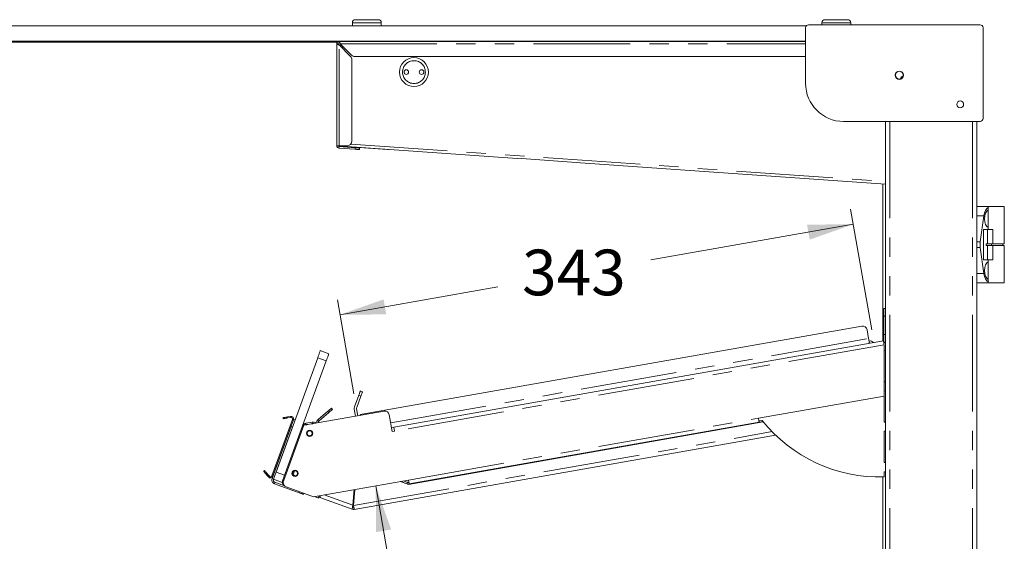
# Model space of a CAD drawing. Units: millimetres. Extents: x 0 to 587, y 0 to 420.
# Drawn here: x 42 to 106, y 206 to 241 of the extents above; entities that cross this region are included whole.
import ezdxf

# ---------------------------------------------------------------- set-up
doc = ezdxf.new("R2010")
doc.units = ezdxf.units.MM
doc.linetypes.add('PHANTOM', pattern=[12.7, 6.35, -1.27, 1.27, -1.27, 1.27, -1.27])
doc.styles.add('SLDTEXTSTYLE0', font='TXT', dxfattribs={"width": 0.605})
doc.dimstyles.new('SLDDIMSTYLE2', dxfattribs={"dimtxt": 3, "dimasz": 3, "dimexe": 0, "dimexo": 0.0625, "dimgap": 0.75, "dimtad": 0, "dimtih": 1, "dimtoh": 1, "dimdec": 0, "dimlfac": 10, "dimrnd": 1e-09, "dimzin": 12, "dimdsep": 46, "dimtxsty": 'SLDTEXTSTYLE0', "dimsah": 1, "dimcen": 0.09, "dimadec": 0, "dimazin": 3, "dimtfac": 1, "dimtofl": 0, "dimtmove": 0, "dimatfit": 3, "dimfxl": 0, "dimfrac": 2, "dimtolj": 1, "dimtzin": 12, "dimarcsym": 0})
doc.dimstyles.new('SLDDIMSTYLE3', dxfattribs={"dimtxt": 3, "dimasz": 3, "dimexe": 0, "dimexo": 0.0625, "dimgap": 0.75, "dimtad": 0, "dimtih": 1, "dimtoh": 1, "dimdec": 1, "dimlfac": 10, "dimrnd": 1e-09, "dimzin": 12, "dimdsep": 46, "dimtxsty": 'SLDTEXTSTYLE0', "dimsah": 1, "dimcen": 0.09, "dimadec": 0, "dimazin": 3, "dimtfac": 1, "dimtofl": 0, "dimtmove": 0, "dimatfit": 3, "dimfxl": 0, "dimfrac": 2, "dimtolj": 1, "dimtzin": 12, "dimarcsym": 0})

# ---------------------------------------------------------------- blocks, each defined once
blk = doc.blocks.new('_D_16')
at = {"color": 7, "linetype": 'Continuous', "lineweight": 0}
for p, q in [((97.632, 220.289), (96.234, 228.215)), ((96.408, 227.23), (83.101, 224.884)), ((62.678, 221.283), (73.053, 223.112)), ((63.595, 216.085), (62.505, 222.268))]:
    blk.add_line(p, q, dxfattribs=at)
for points in [[(96.408, 227.23), (93.367, 227.202), (93.541, 226.217)], [(62.678, 221.283), (65.72, 221.311), (65.546, 222.296)]]:
    blk.add_solid(points, dxfattribs=at)
at = {"color": 7, "linetype": 'Continuous', "lineweight": 0, "insert": (74.641, 225.564), "char_height": 3, "attachment_point": 1, "style": 'SLDTEXTSTYLE0'}
blk.add_mtext('343', dxfattribs=at)
blk = doc.blocks.new('_D_21')
at = {"color": 7, "linetype": 'Continuous', "lineweight": 0}
for p, q in [((65.026, 210.049), (66.321, 202.703)), ((68.273, 191.632), (67.133, 198.099))]:
    blk.add_line(p, q, dxfattribs=at)
for points in [[(65.026, 210.049), (65.054, 207.008), (66.039, 207.182)], [(68.273, 191.632), (68.245, 194.673), (67.26, 194.499)]]:
    blk.add_solid(points, dxfattribs=at)
at = {"color": 7, "linetype": 'Continuous', "lineweight": 0, "insert": (63.29, 201.966, 0.01), "char_height": 3, "attachment_point": 1, "style": 'SLDTEXTSTYLE0'}
blk.add_mtext('187', dxfattribs=at)

msp = doc.modelspace()

# ---------------------------------------------------------------- linework, layer by layer
at = {"color": 7, "linetype": 'Continuous', "lineweight": 15}
for p, q in [((30.64, 240.266), (93.325, 240.266)), ((63.49, 240.466), (63.49, 240.266)), ((63.69, 240.666), (65.19, 240.666)), ((65.39, 240.266), (65.39, 240.466)), ((93.274, 236.483), (93.274, 240.133)), ((93.474, 240.333), (104.742, 240.333)), ((94.34, 240.466), (94.34, 240.333)), ((94.54, 240.666), (96.04, 240.666)), ((96.24, 240.333), (96.24, 240.466)), ((104.942, 240.133), (104.942, 234.183)), ((93.274, 239.266), (30.64, 239.266)), ((62.506, 239.191), (33.44, 239.191)), ((62.462, 239.081), (62.462, 232.391)), ((62.562, 239.081), (62.462, 239.081)), ((62.622, 239.241), (62.622, 239.141)), ((93.274, 239.241), (62.622, 239.241)), ((62.622, 239.01), (63.374, 238.258)), ((62.671, 238.961), (62.812, 238.961)), ((63.445, 238.329), (62.692, 239.081)), ((64.19, 239.266), (64.19, 239.241)), ((64.69, 239.241), (64.69, 239.266)), ((63.657, 238.241), (93.274, 238.241)), ((63.462, 232.691), (63.462, 238.046)), ((104.742, 233.983), (95.774, 233.983)), ((98.532, 233.983), (98.532, 159.291)), ((104.532, 233.983), (104.532, 159.291)), ((62.622, 232.391), (62.462, 232.391)), ((63.666, 232.258), (62.618, 232.331)), ((62.622, 232.391), (63.162, 232.391)), ((62.829, 232.356), (74.311, 231.553)), ((63.932, 232.279), (63.932, 232.269)), ((63.659, 232.158), (62.611, 232.231)), ((65.803, 232.142), (63.932, 232.269)), ((63.965, 232.237), (63.958, 232.137)), ((78.8, 231.249), (74.311, 231.563)), ((78.8, 231.239), (78.8, 231.249)), ((78.8, 231.239), (98.532, 229.859)), ((98.34, 229.873), (98.34, 219.565)), ((104.532, 228.391), (105.282, 228.391)), ((104.756, 226.078), (104.981, 227.778)), ((105.282, 228.391), (105.282, 228.357)), ((105.282, 228.391), (106.332, 228.391)), ((105.282, 228.357), (105.282, 228.172)), ((105.282, 227.01), (105.282, 228.172)), ((106.332, 225.941), (106.332, 228.391)), ((104.973, 226.891), (104.973, 224.891)), ((105.236, 226.891), (104.973, 226.891)), ((105.236, 226.891), (105.236, 225.941)), ((105.236, 226.891), (105.582, 226.891)), ((105.282, 227.01), (105.282, 226.891)), ((105.582, 226.891), (105.582, 225.941)), ((105.236, 225.941), (105.148, 225.941)), ((105.148, 225.841), (105.148, 225.941)), ((105.236, 225.841), (105.148, 225.841)), ((105.236, 225.941), (105.582, 225.941)), ((105.236, 225.841), (105.236, 224.891)), ((105.236, 225.841), (105.582, 225.841)), ((105.482, 225.841), (105.482, 225.941)), ((105.582, 225.941), (106.332, 225.941)), ((105.582, 225.841), (105.582, 224.891)), ((105.582, 225.841), (106.332, 225.841)), ((106.232, 225.841), (106.232, 225.941)), ((106.332, 223.391), (106.332, 225.841)), ((104.756, 225.704), (104.981, 224.004)), ((105.236, 224.891), (104.973, 224.891)), ((105.236, 224.891), (105.582, 224.891)), ((105.282, 224.891), (105.282, 224.772)), ((105.282, 223.61), (105.282, 224.772)), ((105.282, 223.391), (104.532, 223.391)), ((105.282, 223.61), (105.282, 223.425)), ((105.282, 223.425), (105.282, 223.391)), ((105.282, 223.391), (106.332, 223.391)), ((98.422, 221.191), (98.422, 221.691)), ((98.422, 221.691), (98.522, 221.691)), ((98.522, 221.191), (98.522, 221.691)), ((98.422, 219.991), (98.422, 221.191)), ((98.522, 219.991), (98.522, 221.191)), ((96.964, 220.541), (64.142, 214.753)), ((97.414, 219.72), (97.312, 220.297)), ((98.422, 219.491), (98.422, 219.991)), ((98.522, 219.491), (98.522, 219.991)), ((98.388, 219.573), (66.214, 213.9)), ((98.414, 219.426), (98.532, 219.446)), ((98.422, 219.491), (98.522, 219.491)), ((61.384, 218.934), (61.947, 218.729)), ((98.434, 215.94), (98.434, 219.313)), ((98.532, 218.939), (98.434, 218.921)), ((58.476, 210.947), (61.213, 218.464)), ((60.222, 213.988), (61.776, 218.259)), ((98.434, 216.875), (98.532, 216.883)), ((64.015, 216.279), (64.156, 216.228)), ((98.532, 216.283), (98.434, 216.275)), ((63.635, 215.236), (63.912, 215.998)), ((64.053, 215.946), (63.776, 215.184)), ((90.177, 214.484), (98.434, 215.94)), ((98.432, 215.94), (98.432, 214.228)), ((65.571, 214.955), (60.303, 214.026)), ((61.241, 214.405), (61.89, 214.95)), ((61.305, 214.328), (61.954, 214.873)), ((62.12, 215.143), (62.184, 215.066)), ((63.7, 214.625), (63.621, 215.074)), ((63.848, 214.651), (63.769, 215.1)), ((59.555, 214.407), (58.207, 210.704)), ((59.621, 214.383), (58.273, 210.68)), ((58.954, 214.453), (58.942, 214.522)), ((59.237, 214.574), (59.431, 214.608)), ((59.25, 214.505), (59.443, 214.539)), ((59.631, 214.411), (59.725, 214.377)), ((60.424, 214.158), (60.859, 214.235)), ((60.424, 214.158), (60.442, 214.06)), ((60.876, 214.136), (60.859, 214.235)), ((65.919, 214.711), (66.112, 213.614)), ((67.182, 210.141), (90.493, 214.251)), ((67.227, 210.169), (90.223, 214.224)), ((90.421, 214.339), (90.206, 214.319)), ((90.478, 214.269), (90.223, 214.224)), ((98.432, 214.314), (98.443, 214.252)), ((98.432, 214.228), (98.532, 214.236)), ((98.443, 214.252), (98.445, 214.229)), ((59.46, 213.941), (58.216, 210.524)), ((59.554, 213.907), (58.31, 210.49)), ((58.908, 210.379), (60.222, 213.988)), ((60.303, 214.026), (58.969, 210.361)), ((60.469, 214.064), (60.876, 214.136)), ((60.532, 214.068), (60.857, 214.126)), ((60.895, 214.13), (60.857, 214.126)), ((66.214, 213.9), (66.066, 213.874)), ((66.112, 213.614), (66.26, 213.64)), ((98.532, 213.636), (98.432, 213.628)), ((98.432, 213.628), (98.432, 211.573)), ((63.613, 208.496), (91.301, 213.378)), ((98.432, 211.573), (98.532, 211.58)), ((57.717, 211.055), (57.664, 211.01)), ((59.698, 211.028), (59.605, 210.772)), ((98.532, 210.971), (98.432, 210.971)), ((98.432, 210.971), (98.432, 210.632)), ((57.857, 210.78), (57.983, 210.629)), ((57.91, 210.825), (58.037, 210.674)), ((58.869, 210.272), (58.306, 210.477)), ((58.408, 210.28), (59.032, 210.053)), ((58.967, 210.357), (58.908, 210.379)), ((59.605, 210.772), (59.778, 210.709)), ((60.931, 209.327), (67.182, 210.429)), ((67.182, 210.141), (66.648, 210.335)), ((67.091, 210.181), (66.662, 210.338)), ((67.125, 210.275), (66.859, 210.372)), ((98.34, 210.63), (98.34, 205.591)), ((58.374, 210.186), (60.005, 209.592)), ((59.148, 209.976), (60.931, 209.327)), ((63.526, 208.771), (63.616, 209.801)), ((63.567, 208.756), (63.659, 209.808)), ((63.649, 209.69), (63.603, 209.648)), ((60.31, 209.553), (60.287, 209.489)), ((61.261, 209.241), (60.994, 209.338)), ((63.477, 208.508), (61.357, 209.28)), ((63.511, 208.602), (63.477, 208.508))]:
    msp.add_line(p, q, dxfattribs=at)
at = {"color": 8, "linetype": 'PHANTOM', "lineweight": 0}
for p, q in [((65.39, 240.466), (63.49, 240.466)), ((96.24, 240.466), (94.34, 240.466)), ((62.622, 232.391), (62.622, 239.01)), ((62.692, 239.081), (93.274, 239.081)), ((62.842, 238.932), (62.842, 238.79)), ((98.816, 233.983), (98.816, 159.291)), ((104.248, 233.983), (104.248, 159.291)), ((62.618, 232.331), (62.611, 232.231)), ((63.391, 232.497), (98.532, 230.04)), ((63.659, 232.158), (63.666, 232.258)), ((65.803, 232.142), (65.803, 232.148)), ((104.981, 227.778), (104.532, 227.778)), ((104.532, 226.078), (104.756, 226.078)), ((104.756, 225.704), (104.532, 225.704)), ((104.532, 224.004), (104.981, 224.004)), ((98.422, 221.191), (98.522, 221.191)), ((98.422, 219.991), (98.522, 219.991)), ((66.012, 214.183), (97.414, 219.72)), ((98.434, 219.313), (66.26, 213.64)), ((61.776, 218.259), (61.213, 218.464)), ((64.053, 215.946), (63.912, 215.998)), ((61.954, 214.873), (61.89, 214.95)), ((59.237, 214.574), (59.25, 214.505)), ((59.443, 214.539), (59.431, 214.608)), ((59.555, 214.407), (59.621, 214.383)), ((61.305, 214.328), (61.241, 214.405)), ((67.182, 210.429), (90.177, 214.484)), ((98.443, 214.252), (98.432, 214.25)), ((59.554, 213.907), (59.46, 213.941)), ((60.531, 214.066), (60.532, 214.068)), ((63.567, 208.756), (91.071, 213.606)), ((58.476, 210.947), (59.04, 210.741)), ((57.857, 210.78), (57.91, 210.825)), ((58.037, 210.674), (57.983, 210.629)), ((58.207, 210.704), (58.273, 210.68)), ((58.216, 210.524), (58.31, 210.49)), ((58.408, 210.28), (58.374, 210.186)), ((67.125, 210.275), (67.091, 210.181)), ((60.005, 209.592), (60.028, 209.656)), ((61.65, 209.454), (63.526, 208.771))]:
    msp.add_line(p, q, dxfattribs=at)
at = {"color": 7, "linetype": 'Continuous', "lineweight": 15, "flags": 128}
for points in [[(62.829, 232.356), (62.829, 232.359), (62.83, 232.369), (62.831, 232.386), (62.832, 232.391)], [(63.958, 232.137), (63.952, 232.138), (63.935, 232.139), (63.908, 232.141), (63.87, 232.143), (63.825, 232.146), (63.773, 232.15), (63.717, 232.154), (63.659, 232.158)], [(63.666, 232.258), (63.724, 232.254), (63.78, 232.25), (63.832, 232.246), (63.877, 232.243), (63.915, 232.24), (63.942, 232.238), (63.959, 232.237), (63.965, 232.237)], [(65.859, 232.144), (65.855, 232.143), (65.803, 232.142)], [(74.311, 231.563), (74.311, 231.561), (74.311, 231.559), (74.311, 231.557), (74.311, 231.555), (74.311, 231.554), (74.311, 231.553), (74.311, 231.553), (74.311, 231.553)], [(97.468, 219.411), (97.467, 219.417), (97.464, 219.435), (97.459, 219.463), (97.452, 219.502), (97.444, 219.548), (97.434, 219.602), (97.424, 219.66), (97.414, 219.72)], [(98.388, 219.573), (98.389, 219.568), (98.391, 219.553), (98.396, 219.529), (98.401, 219.497), (98.408, 219.458), (98.416, 219.413), (98.425, 219.364), (98.434, 219.313)], [(61.213, 218.464), (61.246, 218.556), (61.278, 218.644), (61.308, 218.725), (61.333, 218.796), (61.355, 218.855), (61.371, 218.898), (61.38, 218.925), (61.384, 218.934)], [(61.947, 218.729), (61.944, 218.72), (61.934, 218.693), (61.919, 218.65), (61.897, 218.591), (61.871, 218.52), (61.842, 218.439), (61.81, 218.351), (61.776, 218.259)], [(63.912, 215.998), (63.932, 216.053), (63.952, 216.105), (63.969, 216.154), (63.985, 216.197), (63.998, 216.232), (64.007, 216.258), (64.013, 216.274), (64.015, 216.279)], [(64.156, 216.228), (64.154, 216.223), (64.148, 216.207), (64.139, 216.181), (64.126, 216.146), (64.11, 216.103), (64.093, 216.054), (64.073, 216.001), (64.053, 215.946)], [(61.89, 214.95), (61.935, 214.987), (61.978, 215.024), (62.018, 215.057), (62.053, 215.086), (62.081, 215.11), (62.102, 215.128), (62.115, 215.139), (62.12, 215.143)], [(62.184, 215.066), (62.18, 215.062), (62.167, 215.051), (62.145, 215.034), (62.117, 215.01), (62.082, 214.98), (62.042, 214.947), (61.999, 214.911), (61.954, 214.873)], [(58.942, 214.522), (58.948, 214.523), (58.965, 214.526), (58.992, 214.531), (59.029, 214.537), (59.073, 214.545), (59.124, 214.554), (59.18, 214.564), (59.237, 214.574)], [(59.25, 214.505), (59.192, 214.495), (59.137, 214.485), (59.085, 214.476), (59.041, 214.468), (59.004, 214.462), (58.977, 214.457), (58.96, 214.454), (58.954, 214.453)], [(59.621, 214.383), (59.628, 214.402), (59.631, 214.411)], [(90.177, 214.484), (90.186, 214.433), (90.194, 214.385), (90.202, 214.34), (90.209, 214.3), (90.215, 214.268), (90.219, 214.244), (90.222, 214.229), (90.223, 214.224)], [(60.932, 214.136), (60.908, 214.139), (60.876, 214.136)], [(66.26, 213.64), (66.251, 213.691), (66.242, 213.74), (66.235, 213.785), (66.228, 213.824), (66.222, 213.856), (66.218, 213.88), (66.215, 213.895), (66.214, 213.9)], [(57.664, 211.01), (57.667, 211.005), (57.678, 210.992), (57.696, 210.971), (57.72, 210.942), (57.749, 210.907), (57.783, 210.868), (57.819, 210.825), (57.857, 210.78)], [(57.91, 210.825), (57.873, 210.87), (57.836, 210.913), (57.803, 210.952), (57.774, 210.987), (57.75, 211.016), (57.732, 211.037), (57.721, 211.05), (57.717, 211.055)], [(58.908, 210.379), (58.898, 210.351), (58.882, 210.307), (58.872, 210.281), (58.869, 210.272)], [(67.227, 210.169), (67.227, 210.174), (67.224, 210.189), (67.22, 210.213), (67.214, 210.246), (67.207, 210.285), (67.199, 210.33), (67.19, 210.379), (67.182, 210.429)], [(60.287, 209.489), (60.282, 209.491), (60.266, 209.497), (60.24, 209.507), (60.205, 209.52), (60.162, 209.535), (60.113, 209.553), (60.06, 209.572), (60.005, 209.592)], [(61.317, 209.395), (61.317, 209.395), (61.301, 209.352), (61.288, 209.314), (61.276, 209.283), (61.268, 209.26), (61.263, 209.246), (61.261, 209.241)], [(61.317, 209.395), (61.312, 209.381), (61.305, 209.361), (61.3, 209.347), (61.296, 209.338), (61.295, 209.335)], [(61.357, 209.28), (61.359, 209.285), (61.364, 209.299), (61.372, 209.322), (61.383, 209.353), (61.397, 209.39), (61.405, 209.411)], [(63.567, 208.756), (63.576, 208.706), (63.585, 208.657), (63.593, 208.612), (63.6, 208.573), (63.605, 208.54), (63.61, 208.516), (63.612, 208.501), (63.613, 208.496)]]:
    msp.add_lwpolyline(points, dxfattribs=at)
at = {"color": 7, "linetype": 'Continuous', "lineweight": 15}
for centre, radius in [((67.54, 237.224), 0.95), ((67.04, 237.224), 0.15), ((67.04, 237.224), 0.001), ((68.04, 237.224), 0.15), ((68.04, 237.224), 0.001), ((99.432, 237.021), 0.275), ((99.432, 237.021), 0.255), ((103.432, 235.101), 0.225), ((60.685, 213.498), 0.205), ((60.681, 213.496), 0.165), ((59.728, 210.867), 0.205), ((59.724, 210.865), 0.165)]:
    msp.add_circle(centre, radius, dxfattribs=at)
at = {"color": 8, "linetype": 'PHANTOM', "lineweight": 0}
msp.add_circle((67.54, 237.224), 0.75, dxfattribs=at)
at = {"color": 7, "linetype": 'Continuous', "lineweight": 15}
for centre, radius, start, end in [((63.69, 240.466), 0.2, 90, 180), ((65.19, 240.466), 0.2, 0, 90), ((93.474, 240.133), 0.2, 90, 180), ((94.54, 240.466), 0.2, 90, 180), ((96.04, 240.466), 0.2, 0, 90), ((104.742, 240.133), 0.2, 0, 90), ((62.622, 239.081), 0.16, 90, 180), ((62.622, 239.081), 0.06, 90, 180), ((63.162, 238.046), 0.3, 0, 45), ((63.657, 238.541), 0.3, 225, 270), ((99.682, 236.78), 0.165, 92.26095, 179.93046), ((95.774, 236.483), 2.5, 180, 270), ((104.742, 234.183), 0.2, 270, 0), ((62.622, 232.391), 0.16, 180, 266), ((62.622, 232.391), 0.06, 180, 266), ((63.162, 232.691), 0.3, 270, 0), ((97.016, 220.245), 0.3, 10, 100), ((97.497, 219.25), 0.314, 41.48619, 100), ((63.93, 215.128), 0.314, 160, 190), ((63.93, 215.128), 0.164, 160, 190), ((65.623, 214.659), 0.3, 10, 100), ((59.461, 214.441), 0.17, 340, 100), ((59.461, 214.441), 0.1, 340, 100), ((60.905, 213.975), 0.264, 45.83557, 100), ((61.41, 214.203), 0.264, 130, 186.13116), ((61.41, 214.203), 0.164, 130, 183.76455), ((64.194, 214.458), 0.3, 100, 133.55731), ((98.148, 220.528), 9.9, 218.69153, 271.64043), ((58.113, 210.738), 0.17, 220, 340), ((58.113, 210.738), 0.1, 220, 340), ((58.464, 210.434), 0.264, 160, 250), ((58.464, 210.434), 0.164, 160, 250), ((59.156, 210.288), 0.264, 160, 240.61448), ((59.251, 210.258), 0.3, 160, 250), ((67.21, 210.776), 0.5, 253.24247, 269.81308), ((67.182, 210.429), 0.164, 250, 280), ((67.182, 210.429), 0.264, 250, 280), ((63.567, 208.756), 0.264, 250, 280), ((63.567, 208.756), 0.164, 250, 280)]:
    msp.add_arc(centre, radius, start, end, dxfattribs=at)
for centre, major_axis, start_param, end_param in [((105.409, 227.591), (0, 0.8), 0.292552, 1.335251), ((105.364, 227.591), (0, 0.6), 0.25268, 2.888912), ((105.184, 225.891), (0, 0.8), 1.335251, 1.806341), ((105.364, 224.191), (0, 0.6), 0.25268, 2.888912), ((105.409, 224.191), (0, 0.8), 1.806341, 2.849041)]:
    msp.add_ellipse(centre, major_axis=major_axis, ratio=0.55, start_param=start_param, end_param=end_param, dxfattribs=at)
for points, knots in [([(62.462, 239.081), (62.463, 239.076), (62.466, 239.066), (62.493, 239.051), (62.535, 239.036), (62.581, 239.022), (62.611, 239.013), (62.622, 239.01)], [0, 0, 0, 0, 0.19609, 0.419108, 0.64214, 0.865169, 1, 1, 1, 1]), ([(62.562, 239.081), (62.563, 239.075), (62.564, 239.063), (62.578, 239.046), (62.598, 239.028), (62.614, 239.016), (62.622, 239.01)], [0, 0, 0, 0, 0.25, 0.499986, 0.749992, 1, 1, 1, 1]), ([(62.692, 239.081), (62.688, 239.097), (62.678, 239.132), (62.663, 239.181), (62.647, 239.219), (62.633, 239.238), (62.625, 239.24), (62.622, 239.241)], [0, 0, 0, 0, 0.196102, 0.419122, 0.642138, 0.86518, 1, 1, 1, 1]), ([(62.692, 239.081), (62.687, 239.089), (62.675, 239.105), (62.657, 239.124), (62.639, 239.138), (62.628, 239.14), (62.622, 239.141)], [0, 0, 0, 0, 0.250028, 0.499999, 0.750004, 1, 1, 1, 1]), ([(60.424, 214.158), (60.402, 214.152), (60.357, 214.141), (60.299, 214.102), (60.251, 214.052), (60.232, 214.009), (60.222, 213.988)], [0, 0, 0, 0, 0.249999, 0.500002, 0.750003, 1, 1, 1, 1]), ([(60.222, 213.988), (60.231, 214.004), (60.249, 214.036), (60.31, 214.06), (60.37, 214.064), (60.403, 214.06), (60.409, 214.06)], [0, 0, 0, 0, 0.312275, 0.664876, 0.938804, 1, 1, 1, 1]), ([(60.409, 214.06), (60.429, 214.061), (60.468, 214.065), (60.511, 214.067), (60.532, 214.068)], [0, 0, 0, 0, 0.499999, 1, 1, 1, 1]), ([(58.97, 210.364), (58.954, 210.369), (58.918, 210.38), (58.912, 210.379), (58.908, 210.379)], [0, 0, 0, 0, 0.428628, 1, 1, 1, 1]), ([(63.526, 208.771), (63.517, 208.738), (63.501, 208.67), (63.481, 208.584), (63.471, 208.523), (63.475, 208.513), (63.477, 208.508)], [0, 0, 0, 0, 0.25, 0.499999, 0.749998, 1, 1, 1, 1]), ([(63.526, 208.771), (63.522, 208.75), (63.514, 208.707), (63.506, 208.652), (63.503, 208.613), (63.508, 208.606), (63.511, 208.602)], [0, 0, 0, 0, 0.250003, 0.500002, 0.75, 1, 1, 1, 1])]:
    msp.add_open_spline(points, degree=3, knots=knots, dxfattribs=at)

# ---------------------------------------------------------------- dimensions: what is measured, and where the dimension line sits
at = {"color": 7, "linetype": 'Continuous', "lineweight": 0}
for base, p1, p2, angle, dimstyle, picture, middle in [((96.408, 227.23), (63.769, 215.1), (97.806, 219.304), 10, 'SLDDIMSTYLE2', '_D_16', (78.077, 223.998)), ((68.273, 191.632), (60.931, 209.327), (58.233, 189.861), 280, 'SLDDIMSTYLE3', '_D_21', (66.727, 200.401))]:
    dim = msp.add_linear_dim(base=base, p1=p1, p2=p2, angle=angle, dimstyle=dimstyle, dxfattribs=at)
    dim.commit()
    dim.dimension.update_dxf_attribs({"geometry": picture, "text_midpoint": middle, "dimtype": 160})

doc.saveas('drawing.dxf')
